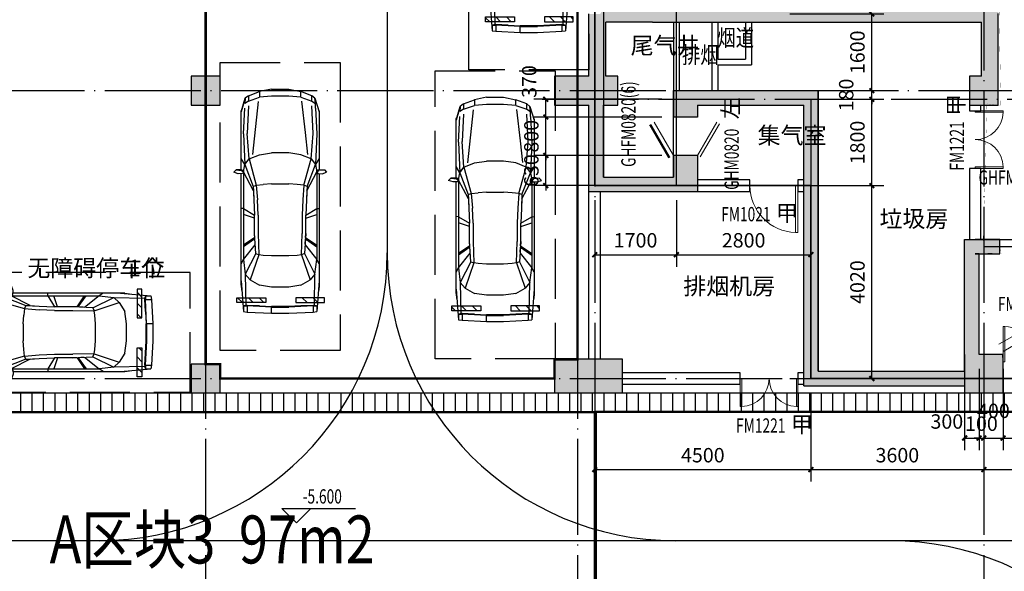
# Model space of a CAD drawing. Extents: x 506277 to 1193776, y -413815 to -145879.
# Drawn here: x 536513 to 557010, y -187563 to -176066 of the extents above; entities that cross this region are included whole.
import ezdxf

# ---------------------------------------------------------------- set-up
doc = ezdxf.new("R2010")
doc.units = 0
doc.header["$LTSCALE"] = 1000
doc.header["$MEASUREMENT"] = 0
doc.linetypes.add('DASH', pattern=[0.35, 0.25, -0.1])
doc.linetypes.add('DOTE', pattern=[2.42, 2, -0.2, 0.02, -0.2])
for name, color, linetype in [('COLUMN', 9, 'Continuous'), ('DIM_ELEV', 3, 'Continuous'), ('DOTE', 1, 'DOTE'), ('PUB_DIM', 3, 'Continuous'), ('PUB_HATCH', 156, 'Continuous'), ('PUB_TEXT', 4, 'Continuous'), ('STAIR', 48, 'Continuous'), ('WALL', 9, 'Continuous'), ('WINDOW_TEXT', 4, 'Continuous'), ('人防分区', 3, 'Continuous'), ('停车位', 8, 'Continuous'), ('平时汽车', 25, 'Continuous'), ('防火分区', 6, 'Continuous')]:
    doc.layers.add(name, color=color, linetype=linetype)
doc.layers.add('WINDOW', color=3, linetype='Continuous', lineweight=9)
doc.styles.add('_HZTXT', font='TXT', dxfattribs={"width": 0.8, "bigfont": 'HZTXT'})
doc.styles.add('_TCH_DIM', font='SIMPLEX', dxfattribs={"bigfont": 'GBCBIG'})
doc.styles.add('_TCH_WINDOW', font='SIMPLEX', dxfattribs={"height": 3.5, "bigfont": 'GBCBIG'})
doc.styles.add('ATT', font='tssdeng.shx', dxfattribs={"bigfont": 'a.shx'})
doc.styles.add('DIM_FONT', font='SIMPLEX', dxfattribs={"width": 0.7, "bigfont": 'GBCBIG'})
doc.styles.get("Standard").update_dxf_attribs({"font": 'gbenor.shx', "bigfont": 'gbcbig.shx'})
doc.dimstyles.new('DIMN', dxfattribs={"dimtxt": 300, "dimasz": 100, "dimexe": 250, "dimexo": 300, "dimgap": 150, "dimtad": 1, "dimdec": 0, "dimzin": 0, "dimdsep": 46, "dimtxsty": 'DIM_FONT', "dimblk": 'ARCHTICK', "dimcen": 0.09, "dimdle": 2.5, "dimclrt": 4, "dimazin": 2, "dimtfac": 1, "dimtdec": 0, "dimtix": 1, "dimtmove": 2, "dimatfit": 3, "dimldrblk": 'ARCHTICK', "dimfxl": 1, "dimtolj": 1, "dimtzin": 0, "dimarcsym": 0})

# ---------------------------------------------------------------- blocks, each defined once
blk = doc.blocks.new('_ArchTick')
at = {"color": 0, "linetype": 'ByBlock', "const_width": 0.4}
blk.add_lwpolyline([(-0.5, -0.5), (0.5, 0.5)], dxfattribs=at)
blk = doc.blocks.new('*D148')
at = {"layer": 'Defpoints', "color": 0, "linetype": 'ByBlock', "transparency": 16777216}
for p in [(556984, -183045), (558484, -183045), (558484, -184786)]:
    blk.add_point(p, dxfattribs=at)
at = {"layer": 'PUB_DIM', "color": 0, "linetype": 'ByBlock', "lineweight": -2, "transparency": 16777216}
for p, q in [((556984, -183345), (556984, -185036)), ((558484, -183345), (558484, -185036)), ((556982, -184786), (558487, -184786))]:
    blk.add_line(p, q, dxfattribs=at)
at = {"layer": 'PUB_DIM', "color": 0, "linetype": 'ByBlock', "lineweight": -2, "transparency": 16777216, "xscale": 100, "yscale": 100, "zscale": 100, "rotation": 180}
blk.add_blockref('_ArchTick', (556984, -184786), dxfattribs=at)
at = {"layer": 'PUB_DIM', "color": 0, "linetype": 'ByBlock', "lineweight": -2, "transparency": 16777216, "xscale": 100, "yscale": 100, "zscale": 100}
blk.add_blockref('_ArchTick', (558484, -184786), dxfattribs=at)
at = {"layer": 'PUB_DIM', "color": 4, "linetype": 'ByBlock', "transparency": 16777216, "insert": (557734, -184486), "char_height": 300, "attachment_point": 5, "style": 'DIM_FONT'}
blk.add_mtext('\\A1;1500', dxfattribs=at)
blk = doc.blocks.new('*D149')
at = {"layer": 'Defpoints', "color": 0, "linetype": 'ByBlock', "transparency": 16777216}
for p in [(556584, -183045), (556984, -183045), (556984, -184786)]:
    blk.add_point(p, dxfattribs=at)
at = {"layer": 'PUB_DIM', "color": 0, "linetype": 'ByBlock', "lineweight": -2, "transparency": 16777216}
for p, q in [((556584, -183345), (556584, -185036)), ((556984, -183345), (556984, -185036)), ((556582, -184786), (556987, -184786))]:
    blk.add_line(p, q, dxfattribs=at)
at = {"layer": 'PUB_DIM', "color": 0, "linetype": 'ByBlock', "lineweight": -2, "transparency": 16777216, "xscale": 100, "yscale": 100, "zscale": 100, "rotation": 180}
blk.add_blockref('_ArchTick', (556584, -184786), dxfattribs=at)
at = {"layer": 'PUB_DIM', "color": 0, "linetype": 'ByBlock', "lineweight": -2, "transparency": 16777216, "xscale": 100, "yscale": 100, "zscale": 100}
blk.add_blockref('_ArchTick', (556984, -184786), dxfattribs=at)
at = {"layer": 'PUB_DIM', "color": 4, "linetype": 'ByBlock', "transparency": 16777216, "insert": (556784, -184218), "char_height": 300, "attachment_point": 5, "style": 'DIM_FONT'}
blk.add_mtext('\\A1;400', dxfattribs=at)
blk = doc.blocks.new('*D150')
at = {"layer": 'Defpoints', "color": 0, "linetype": 'ByBlock', "transparency": 16777216}
for p in [(556484, -183045), (556584, -183045), (556584, -184786)]:
    blk.add_point(p, dxfattribs=at)
at = {"layer": 'PUB_DIM', "color": 0, "linetype": 'ByBlock', "lineweight": -2, "transparency": 16777216}
for p, q in [((556484, -183345), (556484, -185036)), ((556584, -183345), (556584, -185036)), ((556484, -184786), (556384, -184786)), ((556484, -184786), (556584, -184786)), ((556584, -184786), (556684, -184786))]:
    blk.add_line(p, q, dxfattribs=at)
at = {"layer": 'PUB_DIM', "color": 0, "linetype": 'ByBlock', "lineweight": -2, "transparency": 16777216, "xscale": 100, "yscale": 100, "zscale": 100}
blk.add_blockref('_ArchTick', (556484, -184786), dxfattribs=at)
at = {"layer": 'PUB_DIM', "color": 0, "linetype": 'ByBlock', "lineweight": -2, "transparency": 16777216, "xscale": 100, "yscale": 100, "zscale": 100, "rotation": 180}
blk.add_blockref('_ArchTick', (556584, -184786), dxfattribs=at)
at = {"layer": 'PUB_DIM', "color": 4, "linetype": 'ByBlock', "transparency": 16777216, "insert": (556534, -184486), "char_height": 300, "attachment_point": 5, "style": 'DIM_FONT'}
blk.add_mtext('\\A1;100', dxfattribs=at)
blk = doc.blocks.new('*D151')
at = {"layer": 'Defpoints', "color": 0, "linetype": 'ByBlock', "transparency": 16777216}
for p in [(556184, -183045), (556484, -183045), (556484, -184786)]:
    blk.add_point(p, dxfattribs=at)
at = {"layer": 'PUB_DIM', "color": 0, "linetype": 'ByBlock', "lineweight": -2, "transparency": 16777216}
for p, q in [((556184, -183345), (556184, -185036)), ((556484, -183345), (556484, -185036)), ((556182, -184786), (556487, -184786))]:
    blk.add_line(p, q, dxfattribs=at)
at = {"layer": 'PUB_DIM', "color": 0, "linetype": 'ByBlock', "lineweight": -2, "transparency": 16777216, "xscale": 100, "yscale": 100, "zscale": 100, "rotation": 180}
blk.add_blockref('_ArchTick', (556184, -184786), dxfattribs=at)
at = {"layer": 'PUB_DIM', "color": 0, "linetype": 'ByBlock', "lineweight": -2, "transparency": 16777216, "xscale": 100, "yscale": 100, "zscale": 100}
blk.add_blockref('_ArchTick', (556484, -184786), dxfattribs=at)
at = {"layer": 'PUB_DIM', "color": 4, "linetype": 'ByBlock', "transparency": 16777216, "insert": (555814, -184441), "char_height": 300, "attachment_point": 5, "style": 'DIM_FONT'}
blk.add_mtext('\\A1;300', dxfattribs=at)
blk = doc.blocks.new('*D152')
at = {"layer": 'Defpoints', "color": 0, "linetype": 'ByBlock', "transparency": 16777216}
for p in [(547465, -178895), (550184, -178895), (550184, -179525)]:
    blk.add_point(p, dxfattribs=at)
at = {"layer": 'PUB_DIM', "color": 0, "linetype": 'ByBlock', "lineweight": -2, "transparency": 16777216}
for p, q in [((549884, -178895), (547215, -178895)), ((547465, -178895), (547465, -178795)), ((547465, -179525), (547465, -178895)), ((549884, -179525), (547215, -179525)), ((547465, -179525), (547465, -179625))]:
    blk.add_line(p, q, dxfattribs=at)
at = {"layer": 'PUB_DIM', "color": 0, "linetype": 'ByBlock', "lineweight": -2, "transparency": 16777216, "xscale": 100, "yscale": 100, "zscale": 100}
for p, rotation in [((547465, -178895), 270), ((547465, -179525), 90)]:
    blk.add_blockref('_ArchTick', p, dxfattribs=dict(at, rotation=rotation))
at = {"layer": 'PUB_DIM', "color": 4, "linetype": 'ByBlock', "transparency": 16777216, "insert": (547165, -179210), "char_height": 300, "attachment_point": 5, "rotation": 90, "style": 'DIM_FONT'}
blk.add_mtext('\\A1;630', dxfattribs=at)
blk = doc.blocks.new('*D153')
at = {"layer": 'Defpoints', "color": 0, "linetype": 'ByBlock', "transparency": 16777216}
for p in [(547465, -178095), (550184, -178095), (550184, -178895)]:
    blk.add_point(p, dxfattribs=at)
at = {"layer": 'PUB_DIM', "color": 0, "linetype": 'ByBlock', "lineweight": -2, "transparency": 16777216}
for p, q in [((549884, -178095), (547215, -178095)), ((547465, -178095), (547465, -177995)), ((547465, -178895), (547465, -178095)), ((549884, -178895), (547215, -178895)), ((547465, -178895), (547465, -178995))]:
    blk.add_line(p, q, dxfattribs=at)
at = {"layer": 'PUB_DIM', "color": 0, "linetype": 'ByBlock', "lineweight": -2, "transparency": 16777216, "xscale": 100, "yscale": 100, "zscale": 100}
for p, rotation in [((547465, -178095), 270), ((547465, -178895), 90)]:
    blk.add_blockref('_ArchTick', p, dxfattribs=dict(at, rotation=rotation))
at = {"layer": 'PUB_DIM', "color": 4, "linetype": 'ByBlock', "transparency": 16777216, "insert": (547165, -178495), "char_height": 300, "attachment_point": 5, "rotation": 90, "style": 'DIM_FONT'}
blk.add_mtext('\\A1;800', dxfattribs=at)
blk = doc.blocks.new('*D154')
at = {"layer": 'Defpoints', "color": 0, "linetype": 'ByBlock', "transparency": 16777216}
for p in [(547465, -177725), (550184, -177725), (550184, -178095)]:
    blk.add_point(p, dxfattribs=at)
at = {"layer": 'PUB_DIM', "color": 0, "linetype": 'ByBlock', "lineweight": -2, "transparency": 16777216}
for p, q in [((549884, -177725), (547215, -177725)), ((547465, -178097), (547465, -177722)), ((549884, -178095), (547215, -178095))]:
    blk.add_line(p, q, dxfattribs=at)
at = {"layer": 'PUB_DIM', "color": 0, "linetype": 'ByBlock', "lineweight": -2, "transparency": 16777216, "xscale": 100, "yscale": 100, "zscale": 100}
for p, rotation in [((547465, -177725), 90), ((547465, -178095), 270)]:
    blk.add_blockref('_ArchTick', p, dxfattribs=dict(at, rotation=rotation))
at = {"layer": 'PUB_DIM', "color": 4, "linetype": 'ByBlock', "transparency": 16777216, "insert": (547120, -177355), "char_height": 300, "attachment_point": 5, "rotation": 90, "style": 'DIM_FONT'}
blk.add_mtext('\\A1;370', dxfattribs=at)
blk = doc.blocks.new('*D155')
at = {"layer": 'Defpoints', "color": 0, "linetype": 'ByBlock', "transparency": 16777216}
for p in [(548484, -179525), (550184, -179525), (550184, -180964)]:
    blk.add_point(p, dxfattribs=at)
at = {"layer": 'PUB_DIM', "color": 0, "linetype": 'ByBlock', "lineweight": -2, "transparency": 16777216}
for p, q in [((548484, -179825), (548484, -181214)), ((550184, -179825), (550184, -181214)), ((548482, -180964), (550187, -180964))]:
    blk.add_line(p, q, dxfattribs=at)
at = {"layer": 'PUB_DIM', "color": 0, "linetype": 'ByBlock', "lineweight": -2, "transparency": 16777216, "xscale": 100, "yscale": 100, "zscale": 100, "rotation": 180}
blk.add_blockref('_ArchTick', (548484, -180964), dxfattribs=at)
at = {"layer": 'PUB_DIM', "color": 0, "linetype": 'ByBlock', "lineweight": -2, "transparency": 16777216, "xscale": 100, "yscale": 100, "zscale": 100}
blk.add_blockref('_ArchTick', (550184, -180964), dxfattribs=at)
at = {"layer": 'PUB_DIM', "color": 4, "linetype": 'ByBlock', "transparency": 16777216, "insert": (549334, -180664), "char_height": 300, "attachment_point": 5, "style": 'DIM_FONT'}
blk.add_mtext('\\A1;1700', dxfattribs=at)
blk = doc.blocks.new('*D156')
at = {"layer": 'Defpoints', "color": 0, "linetype": 'ByBlock', "transparency": 16777216}
for p in [(550184, -179525), (552984, -179525), (552984, -180964)]:
    blk.add_point(p, dxfattribs=at)
at = {"layer": 'PUB_DIM', "color": 0, "linetype": 'ByBlock', "lineweight": -2, "transparency": 16777216}
for p, q in [((550184, -179825), (550184, -181214)), ((552984, -179825), (552984, -181214)), ((550182, -180964), (552987, -180964))]:
    blk.add_line(p, q, dxfattribs=at)
at = {"layer": 'PUB_DIM', "color": 0, "linetype": 'ByBlock', "lineweight": -2, "transparency": 16777216, "xscale": 100, "yscale": 100, "zscale": 100, "rotation": 180}
blk.add_blockref('_ArchTick', (550184, -180964), dxfattribs=at)
at = {"layer": 'PUB_DIM', "color": 0, "linetype": 'ByBlock', "lineweight": -2, "transparency": 16777216, "xscale": 100, "yscale": 100, "zscale": 100}
blk.add_blockref('_ArchTick', (552984, -180964), dxfattribs=at)
at = {"layer": 'PUB_DIM', "color": 4, "linetype": 'ByBlock', "transparency": 16777216, "insert": (551584, -180664), "char_height": 300, "attachment_point": 5, "style": 'DIM_FONT'}
blk.add_mtext('\\A1;2800', dxfattribs=at)
blk = doc.blocks.new('*D192')
at = {"layer": 'Defpoints', "color": 0, "linetype": 'ByBlock', "transparency": 16777216}
for p in [(548484, -183545), (552984, -183545), (552984, -185443)]:
    blk.add_point(p, dxfattribs=at)
at = {"layer": 'PUB_DIM', "color": 0, "linetype": 'ByBlock', "lineweight": -2, "transparency": 16777216}
for p, q in [((548484, -183845), (548484, -185693)), ((552984, -183845), (552984, -185693)), ((548482, -185443), (552987, -185443))]:
    blk.add_line(p, q, dxfattribs=at)
at = {"layer": 'PUB_DIM', "color": 0, "linetype": 'ByBlock', "lineweight": -2, "transparency": 16777216, "xscale": 100, "yscale": 100, "zscale": 100, "rotation": 180}
blk.add_blockref('_ArchTick', (548484, -185443), dxfattribs=at)
at = {"layer": 'PUB_DIM', "color": 0, "linetype": 'ByBlock', "lineweight": -2, "transparency": 16777216, "xscale": 100, "yscale": 100, "zscale": 100}
blk.add_blockref('_ArchTick', (552984, -185443), dxfattribs=at)
at = {"layer": 'PUB_DIM', "color": 4, "linetype": 'ByBlock', "transparency": 16777216, "insert": (550734, -185143), "char_height": 300, "attachment_point": 5, "style": 'DIM_FONT'}
blk.add_mtext('\\A1;4500', dxfattribs=at)
blk = doc.blocks.new('*D193')
at = {"layer": 'Defpoints', "color": 0, "linetype": 'ByBlock', "transparency": 16777216}
for p in [(552984, -183545), (556584, -183545), (556584, -185443)]:
    blk.add_point(p, dxfattribs=at)
at = {"layer": 'PUB_DIM', "color": 0, "linetype": 'ByBlock', "lineweight": -2, "transparency": 16777216}
for p, q in [((552984, -183845), (552984, -185693)), ((556584, -183845), (556584, -185693)), ((552982, -185443), (556587, -185443))]:
    blk.add_line(p, q, dxfattribs=at)
at = {"layer": 'PUB_DIM', "color": 0, "linetype": 'ByBlock', "lineweight": -2, "transparency": 16777216, "xscale": 100, "yscale": 100, "zscale": 100, "rotation": 180}
blk.add_blockref('_ArchTick', (552984, -185443), dxfattribs=at)
at = {"layer": 'PUB_DIM', "color": 0, "linetype": 'ByBlock', "lineweight": -2, "transparency": 16777216, "xscale": 100, "yscale": 100, "zscale": 100}
blk.add_blockref('_ArchTick', (556584, -185443), dxfattribs=at)
at = {"layer": 'PUB_DIM', "color": 4, "linetype": 'ByBlock', "transparency": 16777216, "insert": (554784, -185143), "char_height": 300, "attachment_point": 5, "style": 'DIM_FONT'}
blk.add_mtext('\\A1;3600', dxfattribs=at)
blk = doc.blocks.new('*D194')
at = {"layer": 'Defpoints', "color": 0, "linetype": 'ByBlock', "transparency": 16777216}
for p in [(556584, -183545), (558984, -183545), (558984, -185443)]:
    blk.add_point(p, dxfattribs=at)
at = {"layer": 'PUB_DIM', "color": 0, "linetype": 'ByBlock', "lineweight": -2, "transparency": 16777216}
for p, q in [((556584, -183845), (556584, -185693)), ((558984, -183845), (558984, -185693)), ((556582, -185443), (558987, -185443))]:
    blk.add_line(p, q, dxfattribs=at)
at = {"layer": 'PUB_DIM', "color": 0, "linetype": 'ByBlock', "lineweight": -2, "transparency": 16777216, "xscale": 100, "yscale": 100, "zscale": 100, "rotation": 180}
blk.add_blockref('_ArchTick', (556584, -185443), dxfattribs=at)
at = {"layer": 'PUB_DIM', "color": 0, "linetype": 'ByBlock', "lineweight": -2, "transparency": 16777216, "xscale": 100, "yscale": 100, "zscale": 100}
blk.add_blockref('_ArchTick', (558984, -185443), dxfattribs=at)
at = {"layer": 'PUB_DIM', "color": 4, "linetype": 'ByBlock', "transparency": 16777216, "insert": (557784, -185143), "char_height": 300, "attachment_point": 5, "style": 'DIM_FONT'}
blk.add_mtext('\\A1;2400', dxfattribs=at)
blk = doc.blocks.new('*D218')
at = {"layer": 'Defpoints', "color": 0, "linetype": 'ByBlock', "transparency": 16777216}
for p in [(552248, -179525), (554253, -179525), (552248, -183545)]:
    blk.add_point(p, dxfattribs=at)
at = {"layer": 'PUB_DIM', "color": 0, "linetype": 'ByBlock', "lineweight": -2, "transparency": 16777216}
for p, q in [((552548, -179525), (554503, -179525)), ((554253, -183547), (554253, -179522)), ((552548, -183545), (554503, -183545))]:
    blk.add_line(p, q, dxfattribs=at)
at = {"layer": 'PUB_DIM', "color": 0, "linetype": 'ByBlock', "lineweight": -2, "transparency": 16777216, "xscale": 100, "yscale": 100, "zscale": 100}
for p, rotation in [((554253, -179525), 90), ((554253, -183545), 270)]:
    blk.add_blockref('_ArchTick', p, dxfattribs=dict(at, rotation=rotation))
at = {"layer": 'PUB_DIM', "color": 4, "linetype": 'ByBlock', "transparency": 16777216, "insert": (553953, -181535), "char_height": 300, "attachment_point": 5, "rotation": 90, "style": 'DIM_FONT'}
blk.add_mtext('\\A1;4020', dxfattribs=at)
blk = doc.blocks.new('*D219')
at = {"layer": 'Defpoints', "color": 0, "linetype": 'ByBlock', "transparency": 16777216}
for p in [(552248, -177725), (554253, -177725), (552248, -179525)]:
    blk.add_point(p, dxfattribs=at)
at = {"layer": 'PUB_DIM', "color": 0, "linetype": 'ByBlock', "lineweight": -2, "transparency": 16777216}
for p, q in [((552548, -177725), (554503, -177725)), ((554253, -179527), (554253, -177722)), ((552548, -179525), (554503, -179525))]:
    blk.add_line(p, q, dxfattribs=at)
at = {"layer": 'PUB_DIM', "color": 0, "linetype": 'ByBlock', "lineweight": -2, "transparency": 16777216, "xscale": 100, "yscale": 100, "zscale": 100}
for p, rotation in [((554253, -177725), 90), ((554253, -179525), 270)]:
    blk.add_blockref('_ArchTick', p, dxfattribs=dict(at, rotation=rotation))
at = {"layer": 'PUB_DIM', "color": 4, "linetype": 'ByBlock', "transparency": 16777216, "insert": (553953, -178625), "char_height": 300, "attachment_point": 5, "rotation": 90, "style": 'DIM_FONT'}
blk.add_mtext('\\A1;1800', dxfattribs=at)
blk = doc.blocks.new('*D220')
at = {"layer": 'Defpoints', "color": 0, "linetype": 'ByBlock', "transparency": 16777216}
for p in [(552248, -177545), (554253, -177545), (552248, -177725)]:
    blk.add_point(p, dxfattribs=at)
at = {"layer": 'PUB_DIM', "color": 0, "linetype": 'ByBlock', "lineweight": -2, "transparency": 16777216}
for p, q in [((554253, -177545), (554253, -177445)), ((552548, -177545), (554503, -177545)), ((554253, -177725), (554253, -177545)), ((552548, -177725), (554503, -177725)), ((554253, -177725), (554253, -177825))]:
    blk.add_line(p, q, dxfattribs=at)
at = {"layer": 'PUB_DIM', "color": 0, "linetype": 'ByBlock', "lineweight": -2, "transparency": 16777216, "xscale": 100, "yscale": 100, "zscale": 100}
for p, rotation in [((554253, -177545), 270), ((554253, -177725), 90)]:
    blk.add_blockref('_ArchTick', p, dxfattribs=dict(at, rotation=rotation))
at = {"layer": 'PUB_DIM', "color": 4, "linetype": 'ByBlock', "transparency": 16777216, "insert": (553719, -177635), "char_height": 300, "attachment_point": 5, "rotation": 90, "style": 'DIM_FONT'}
blk.add_mtext('\\A1;180', dxfattribs=at)
blk = doc.blocks.new('*D221')
at = {"layer": 'Defpoints', "color": 0, "linetype": 'ByBlock', "transparency": 16777216}
for p in [(552248, -175945), (554253, -175945), (552248, -177545)]:
    blk.add_point(p, dxfattribs=at)
at = {"layer": 'PUB_DIM', "color": 0, "linetype": 'ByBlock', "lineweight": -2, "transparency": 16777216}
for p, q in [((552548, -175945), (554503, -175945)), ((554253, -177547), (554253, -175942)), ((552548, -177545), (554503, -177545))]:
    blk.add_line(p, q, dxfattribs=at)
at = {"layer": 'PUB_DIM', "color": 0, "linetype": 'ByBlock', "lineweight": -2, "transparency": 16777216, "xscale": 100, "yscale": 100, "zscale": 100}
for p, rotation in [((554253, -175945), 90), ((554253, -177545), 270)]:
    blk.add_blockref('_ArchTick', p, dxfattribs=dict(at, rotation=rotation))
at = {"layer": 'PUB_DIM', "color": 4, "linetype": 'ByBlock', "transparency": 16777216, "insert": (553953, -176745), "char_height": 300, "attachment_point": 5, "rotation": 90, "style": 'DIM_FONT'}
blk.add_mtext('\\A1;1600', dxfattribs=at)
blk = doc.blocks.new('$DorLib2D$00000002')
for p, q in [((-0.5, 0), (-0.5, 0.4875)), ((-0.475, 0.4875), (-0.5, 0.4875)), ((-0.475, 0), (-0.475, 0.4875)), ((0.475, 0), (0.475, 0.4875)), ((0.475, 0.4875), (0.5, 0.4875)), ((0.5, 0), (0.5, 0.4875)), ((-0.5, 0), (-0.475, 0)), ((0.5, 0), (0.475, 0))]:
    blk.add_line(p, q)
at = {"lineweight": 13}
for centre, start, end in [((-0.4875, 0), 0, 88.53072), ((0.4875, 0), 91.46928, 180)]:
    blk.add_arc(centre, 0.4875, start, end, dxfattribs=at)
blk = doc.blocks.new('$DorLib2D$00000001')
for p, q in [((0.45, 0.975), (0.5, 0.975)), ((0.45, 0), (0.45, 0.975)), ((0.5, 0), (0.5, 0.975)), ((0.5, 0), (0.45, 0))]:
    blk.add_line(p, q)
at = {"lineweight": 13}
blk.add_arc((0.475, 0), 0.975, 91.4693, 180, dxfattribs=at)
blk = doc.blocks.new('$DorLib2D$00000190')
at = {"color": 0}
blk.add_line((-0.5, 0.187), (0.366, 0.687), dxfattribs=at)
at = {"color": 0, "const_width": 0.0625}
blk.add_lwpolyline([(-0.562, 0.296), (0.304, 0.796)], dxfattribs=at)
blk = doc.blocks.new('$DorLib2D$00000179')
at = {"color": 0}
for p, q in [((-0.54, 0.169), (0.326, 0.669)), ((-0.5, 0.1), (0.366, 0.6))]:
    blk.add_line(p, q, dxfattribs=at)
blk = doc.blocks.new('$DorLib2D$00000180')
at = {"color": 0}
for p, q in [((-0.557, 0.242), (0.309, 0.742)), ((-0.5, 0.143), (0.366, 0.643))]:
    blk.add_line(p, q, dxfattribs=at)
blk = doc.blocks.new('$plan$00000414')
at = {"layer": '停车位'}
for p, q in [((-1434, 828), (-2070, 777)), ((-1523, 828), (-1624, 817)), ((-1523, 828), (805, 828)), ((-1078, 828), (-989, 777)), ((76, 777), (79, 828)), ((802, 888), (833, 982)), ((807, 802), (802, 888)), ((833, 982), (884, 934)), ((842, 777), (870, 820)), ((870, 820), (842, 776)), ((884, 934), (870, 820)), ((885, 820), (870, 820)), ((885, 820), (872, 776)), ((885, 820), (884, 934)), ((884, 828), (2114, 828)), ((995, 752), (1122, 828)), ((2088, 828), (2376, 740)), ((2141, 812), (2088, 828)), ((2114, 828), (2141, 812)), ((-2082, 701), (-2108, 193)), ((-2070, 777), (-2082, 701)), ((-1942, 701), (-2082, 701)), ((-1955, 777), (-2070, 777)), ((-1980, 193), (-1955, 701)), ((-1955, 777), (-1955, 701)), ((-1942, 727), (-1955, 765)), ((-1955, 447), (-1942, 701)), ((-1294, 740), (-1942, 727)), ((-1942, 701), (-1942, 727)), ((-1624, 817), (-1625, 817)), ((-1409, 638), (-1523, 447)), ((-1409, 638), (-1294, 740)), ((-887, 460), (-1409, 638)), ((-989, 777), (-1294, 740)), ((-861, 523), (-1294, 740)), ((-989, 777), (-684, 534)), ((842, 777), (-989, 777)), ((-556, 543), (-722, 777)), ((-531, 543), (-687, 777)), ((-124, 548), (-48, 777)), ((76, 777), (-60, 548)), ((448, 571), (842, 777)), ((995, 752), (537, 574)), ((1110, 663), (562, 511)), ((839, 778), (807, 802)), ((843, 777), (995, 752)), ((872, 776), (843, 777)), ((1631, 777), (995, 752)), ((995, 752), (1110, 663)), ((1110, 663), (1643, 701)), ((1110, 663), (1198, 447)), ((1631, 777), (2165, 752)), ((2216, 676), (1643, 701)), ((2376, 740), (2141, 812)), ((2376, 740), (2267, 752)), ((2317, 676), (2267, 752)), ((2427, 676), (2317, 676)), ((2317, 676), (2394, 447)), ((2427, 676), (2376, 740)), ((2427, 676), (2516, 447)), ((-1968, 447), (-1955, 447)), ((-1955, 447), (-1968, 193)), ((-1561, 193), (-1523, 447)), ((-900, 370), (-887, 460)), ((-861, 523), (-887, 460)), ((-442, 472), (-887, 460)), ((-861, 523), (-442, 548)), ((-656, 536), (-556, 543)), ((-556, 543), (-531, 543)), ((-531, 543), (-442, 548)), ((-442, 548), (-60, 548)), ((-60, 472), (-442, 472)), ((257, 562), (-60, 548)), ((-60, 472), (257, 485)), ((537, 574), (257, 562)), ((448, 571), (257, 562)), ((562, 511), (257, 485)), ((537, 574), (448, 571)), ((537, 574), (562, 511)), ((562, 511), (575, 370)), ((1198, 447), (1237, 193)), ((1200, 586), (2307, 468)), ((2516, 447), (2394, 447)), ((2419, 193), (2394, 447)), ((2567, 193), (2516, 447)), ((-912, 193), (-900, 370)), ((588, 193), (575, 370)), ((-2108, 193), (-1980, 193)), ((-2108, 193), (-2108, -163)), ((-1980, 193), (-1980, -163)), ((-1968, -163), (-1968, 193)), ((-1561, -163), (-1561, 193)), ((-912, -163), (-912, 193)), ((588, 193), (588, -163)), ((1237, -163), (1237, 193)), ((2419, -163), (2419, 193)), ((2567, 193), (2567, -163)), ((-2108, -163), (-2082, -672)), ((-1955, -672), (-1981, -163)), ((-1955, -418), (-1968, -163)), ((-1523, -418), (-1561, -163)), ((-900, -341), (-912, -163)), ((575, -341), (588, -163)), ((1198, -418), (1237, -163)), ((2394, -418), (2419, -163)), ((2567, -163), (2516, -418)), ((-887, -430), (-900, -341)), ((562, -481), (575, -341)), ((-1968, -418), (-1955, -418)), ((-1942, -672), (-1955, -418)), ((-1523, -418), (-1409, -608)), ((-887, -430), (-1409, -608)), ((-1294, -710), (-1409, -608)), ((-861, -494), (-1294, -710)), ((-684, -505), (-989, -748)), ((-861, -494), (-887, -430)), ((-887, -430), (-442, -443)), ((-442, -519), (-861, -494)), ((-556, -514), (-722, -748)), ((-531, -514), (-687, -748)), ((-664, -506), (-556, -514)), ((-531, -514), (-556, -514)), ((-531, -514), (-442, -519)), ((-60, -443), (-442, -443)), ((-442, -519), (-60, -519)), ((-124, -519), (-48, -748)), ((257, -456), (-60, -443)), ((257, -532), (-60, -519)), ((-60, -519), (76, -748)), ((562, -481), (257, -456)), ((448, -542), (257, -532)), ((537, -545), (257, -532)), ((448, -542), (842, -748)), ((537, -545), (448, -542)), ((537, -545), (562, -481)), ((537, -545), (995, -723)), ((562, -481), (1110, -634)), ((1110, -634), (1198, -418)), ((1660, -504), (1204, -557)), ((2311, -429), (1660, -504)), ((2394, -418), (2317, -646)), ((2394, -418), (2516, -418)), ((2427, -646), (2516, -418)), ((-2082, -672), (-2070, -748)), ((-1942, -672), (-2082, -672)), ((-1434, -799), (-2070, -748)), ((-1955, -748), (-2070, -748)), ((-1955, -672), (-1955, -748)), ((-1955, -736), (-1942, -697)), ((-1942, -672), (-1942, -697)), ((-1942, -697), (-1294, -710)), ((-1523, -799), (-1624, -788)), ((-1523, -799), (-1623, -788)), ((805, -799), (-1523, -799)), ((-1294, -710), (-989, -748)), ((-1078, -799), (-989, -748)), ((842, -748), (-989, -748)), ((76, -748), (79, -799)), ((807, -772), (802, -858)), ((840, -749), (807, -772)), ((842, -747), (870, -791)), ((842, -748), (870, -791)), ((995, -723), (843, -748)), ((843, -748), (872, -747)), ((884, -905), (870, -791)), ((870, -791), (885, -791)), ((885, -791), (872, -747)), ((885, -791), (884, -905)), ((2114, -799), (884, -799)), ((1110, -634), (995, -723)), ((1122, -799), (995, -723)), ((1631, -748), (995, -723)), ((1110, -634), (1643, -672)), ((2165, -723), (1631, -748)), ((1643, -672), (2216, -646)), ((2376, -710), (2088, -799)), ((2165, -723), (2267, -723)), ((2317, -646), (2267, -723)), ((2267, -723), (2376, -710)), ((2317, -646), (2427, -646)), ((2376, -710), (2427, -646)), ((802, -858), (833, -953)), ((884, -905), (833, -953))]:
    blk.add_line(p, q, dxfattribs=at)
at = {"layer": '停车位', "width": 0.8, "flags": 9}
for tag in ['XSIZE', 'YSIZE']:
    blk.add_attdef(tag, (0, 0), '', height=0.5, dxfattribs=at)
blk = doc.blocks.new('A$C71384BBC')
at = {"layer": '停车位', "ltscale": 5}
h = blk.add_hatch(dxfattribs=at)
h.set_pattern_fill('ANSI31', color=256, scale=100, style=0)
h.set_pattern_definition([(315, (1250, 300), (-112.253, -112.253), [])])
h.paths.add_polyline_path([(350, 1000), (350, 1100), (950, 1100), (950, 1000)])
h.paths.add_polyline_path([(2175, 1000), (2175, 1100), (1575, 1100), (1575, 1000)])
at = {"layer": '停车位', "linetype": 'DASH', "ltscale": 5}
blk.add_lwpolyline([(0, 6000), (2500, 6000), (2500, 0), (0, 0)], close=True, dxfattribs=at)
at = {"layer": '停车位', "ltscale": 5}
for points in [[(350, 1000), (350, 1100), (950, 1100), (950, 1000), (350, 1000)], [(2175, 1000), (2175, 1100), (1575, 1100), (1575, 1000), (2175, 1000)]]:
    blk.add_lwpolyline(points, close=True, dxfattribs=at)
at = {"layer": '平时汽车', "linetype": 'DASH', "ltscale": 5, "extrusion": (0, 0, -1), "xscale": -1, "zscale": -1, "rotation": 270}
blk.add_blockref('$plan$00000414', (-1265, 2883), dxfattribs=at)

msp = doc.modelspace()

# ---------------------------------------------------------------- hatches: boundary and pattern name
at = {"layer": 'PUB_HATCH', "linetype": 'ByBlock'}
for points in [[(549684.3, -176119.8), (549684.3, -175769.8), (548714.3, -175769.8), (548597.6, -175944.8), (548714.3, -176119.8)], [(549684.3, -175769.8), (549684.3, -176119.8), (550184.3, -176119.8), (550184.3, -175769.8)], [(550184.3, -175769.8), (550184.3, -176119.8), (550984.3, -176119.8), (550984.3, -175769.8)], [(550984.3, -175769.8), (550984.3, -176119.8), (551684.3, -176119.8), (551684.3, -175769.8)], [(551684.3, -175769.8), (551684.3, -176119.8), (551884.3, -176119.8), (551884.3, -175886.5), (551764.3, -175769.8)], [(556284.3, -176119.8), (556284.3, -175769.8), (556804.3, -175769.8), (556804.3, -175769.8), (552004.3, -175769.8), (551884.3, -175886.5), (551884.3, -176119.8)], [(556284.3, -176119.8), (556884.3, -176119.8), (556884.3, -175769.8), (556284.3, -175769.8)], [(548364.3, -177244.8), (548714.3, -177244.8), (548714.3, -176119.8), (548597.6, -175944.8), (548364.3, -175944.8)], [(556884.3, -176119.8), (556534.3, -176119.8), (556534.3, -177244.8), (556884.3, -177244.8)], [(540084.3, -177244.8), (540084.3, -177844.8), (540684.3, -177844.8), (540684.3, -177244.8)], [(547644.3, -177244.8), (547644.3, -177844.8), (548964.3, -177844.8), (548964.3, -177244.8)], [(556284.3, -177244.8), (556284.3, -177844.8), (556884.3, -177844.8), (556884.3, -177244.8)], [(552834.3, -179544.8), (553134.3, -179544.8), (553134.3, -177544.8), (552834.3, -177844.8)], [(552834.3, -183694.8), (553134.3, -183394.8), (553134.3, -179544.8), (552834.3, -179544.8)], [(556184.3, -183044.8), (556484.3, -183044.8), (556484.3, -180944.8), (556184.3, -180644.8)], [(540084.3, -183244.8), (540084.3, -183844.8), (540684.3, -183844.8), (540684.3, -183244.8)], [(547644.3, -183144.8), (547644.3, -183844.8), (549064.3, -183844.8), (549064.3, -183144.8)], [(556984.3, -183844.8), (556984.3, -183044.8), (556184.3, -183044.8), (556184.3, -183844.8)]]:
    msp.add_hatch(color=256, dxfattribs=at).paths.add_polyline_path(points)
at = {"layer": 'PUB_HATCH'}
for points in [[(550124.3, -177544.8), (550624.3, -177844.8), (550984.3, -177844.8), (550984.3, -177544.8)], [(550624.3, -177844.8), (550124.3, -177544.8), (550124.3, -178094.8), (550624.3, -178094.8)], [(550984.3, -177544.8), (550984.3, -177844.8), (552834.3, -177844.8), (553134.3, -177544.8)], [(548664.3, -177844.8), (548364.3, -177844.8), (548364.3, -179644.8), (548664.3, -179344.8)], [(550124.3, -178894.8), (550124.3, -179344.8), (550624.3, -179644.8), (550624.3, -178894.8)], [(548664.3, -179344.8), (548364.3, -179644.8), (550624.3, -179644.8), (550124.3, -179344.8)], [(556184.3, -180644.8), (556484.3, -180944.8), (556404.3, -180944.8), (556404.3, -180644.8)], [(556404.3, -180944.8), (556914.3, -180944.8), (556914.3, -180644.8), (556404.3, -180644.8)], [(556184.3, -183694.8), (556184.3, -183394.8), (553134.3, -183394.8), (552834.3, -183694.8)]]:
    msp.add_hatch(color=256, dxfattribs=at).paths.add_polyline_path(points)
at = {"layer": 'STAIR', "linetype": 'ByBlock'}
h = msp.add_hatch(dxfattribs=at)
h.set_pattern_fill('ANSI31', color=256, scale=150, angle=45, style=0)
h.set_pattern_definition([(90, (-82241906.82, -74686336.43), (-238.125, 4e-14), [])])
h.paths.add_polyline_path([(560584.3, -184244.8), (560584.3, -183844.8), (532584.3, -183844.8), (532584.3, -184244.8)])
h.paths.add_polyline_path([(588584.3, -183844.8), (561784.3, -183844.8), (561784.3, -184244.8), (588584.3, -184244.8)])

# ---------------------------------------------------------------- linework, layer by layer
at = {"layer": 'COLUMN', "linetype": 'ByBlock'}
for p, q in [((556884.3, -176119.8), (556884.3, -175937.1)), ((556284.3, -176119.8), (556534.3, -176119.8)), ((540084.3, -177244.8), (540084.3, -177844.8)), ((540684.3, -177244.8), (540084.3, -177244.8)), ((540684.3, -177844.8), (540684.3, -177244.8)), ((547644.3, -177244.8), (547644.3, -177844.8)), ((548364.3, -177244.8), (547644.3, -177244.8)), ((548964.3, -177244.8), (548714.3, -177244.8)), ((548964.3, -177844.8), (548964.3, -177244.8)), ((556284.3, -177244.8), (556284.3, -177844.8)), ((556534.3, -177244.8), (556284.3, -177244.8)), ((556884.3, -177844.8), (556884.3, -177244.8)), ((540084.3, -177844.8), (540684.3, -177844.8)), ((547644.3, -177844.8), (548364.3, -177844.8)), ((548664.3, -177844.8), (548964.3, -177844.8)), ((556284.3, -177844.8), (556884.3, -177844.8)), ((540084.3, -183244.8), (540084.3, -183844.8)), ((540684.3, -183244.8), (540084.3, -183244.8)), ((540684.3, -183844.8), (540684.3, -183244.8)), ((547644.3, -183144.8), (547644.3, -183844.8)), ((549064.3, -183144.8), (547644.3, -183144.8)), ((549064.3, -183844.8), (549064.3, -183144.8)), ((556184.3, -183044.8), (556184.3, -183389.3)), ((556976.5, -183044.8), (556484.3, -183044.8)), ((556984.3, -183044.8), (556976.5, -183044.8)), ((556984.3, -183844.8), (556984.3, -183044.8)), ((556184.3, -183389.3), (556184.3, -183394.8)), ((540084.3, -183844.8), (540684.3, -183844.8)), ((547644.3, -183844.8), (549064.3, -183844.8)), ((556184.3, -183694.8), (556184.3, -183844.8)), ((556184.3, -183844.8), (556984.3, -183844.8))]:
    msp.add_line(p, q, dxfattribs=at)
at = {"layer": 'DIM_ELEV', "linetype": 'ByBlock'}
for p, q in [((542272.2, -186550.7), (541972.2, -186250.7)), ((541972.2, -186250.7), (543505, -186250.7)), ((542272.2, -186550.7), (542572.2, -186250.7))]:
    msp.add_line(p, q, dxfattribs=at)
at = {"layer": 'DOTE'}
for p, q in [((540384.3, -153344.8), (540384.3, -219144.8)), ((548124.3, -153344.8), (548124.3, -219144.8)), ((548484.3, -153344.8), (548484.3, -219144.8)), ((556584.3, -153344.8), (556584.3, -219144.8)), ((514084.3, -177544.8), (639584.3, -177544.8)), ((547391.9, -177724.8), (605304.3, -177724.8)), ((552984.3, -177724.8), (552984.3, -183544.8)), ((548521.3, -179524.8), (552984.3, -179524.8)), ((556584.3, -180794.8), (558984.3, -180794.8)), ((514084.3, -183544.8), (639584.3, -183544.8))]:
    msp.add_line(p, q, dxfattribs=at)
at = {"layer": 'DOTE', "linetype": 'ByBlock'}
msp.add_line((550184.3, -179524.8), (550184.3, -175644.7), dxfattribs=at)
at = {"layer": 'DOTE', "color": 7, "linetype": 'ByBlock', "true_color": 0xffffff, "const_width": 50}
for points in [[(540384.3, -168964.8), (547644.3, -168964.8), (547644.3, -169594.8), (548124.3, -169594.8), (548124.3, -183144.8), (547644.3, -183144.8), (547644.3, -183544.8), (540684.3, -183544.8), (540684.3, -183244.8), (540384.3, -183244.8), (540384.3, -177844.8)], [(532284.3, -183994.8), (532284.3, -183844.8), (532584.3, -183844.8), (532584.3, -184244.8), (548484.3, -184244.8), (548484.3, -189864.8), (548364.3, -189864.8), (548364.3, -190214.8), (532584.3, -190214.8), (532584.3, -190144.8), (532284.3, -190144.8), (532284.3, -190144.8), (532284.3, -189994.8)], [(548502.9, -184238.5), (580926.7, -184238.5), (580926.7, -189798.4), (548502.9, -189798.4)]]:
    msp.add_lwpolyline(points, close=True, dxfattribs=at)
at = {"layer": 'DOTE', "color": 6, "linetype": 'ByBlock', "const_width": 2}
msp.add_lwpolyline([(552010.9, -175733.9), (551995, -173410.9), (558889.6, -173522.3), (558873.7, -180618.6), (558411.9, -180666.3), (558396, -180968.6), (558794.1, -180968.6), (558794.1, -183053), (558443.8, -183053), (558515.9, -183362.4), (558797.9, -183372.5), (558828.1, -183835.4), (556985.1, -183845.5), (556964.9, -183030.3), (556471.5, -183040.4), (556471.5, -180927), (556944.8, -180937.1), (556914.6, -180635.2), (556568.4, -180668.9), (556648.9, -177819.7), (556938.9, -177851.9), (556881.5, -174736.2), (556537.5, -174755.3), (556543.9, -175761)], close=True, dxfattribs=at)
at = {"layer": 'STAIR', "linetype": 'ByBlock'}
for p, q in [((532584.3, -183844.8), (588584.3, -183844.8)), ((532584.3, -184244.8), (560584.3, -184244.8))]:
    msp.add_line(p, q, dxfattribs=at)
at = {"layer": 'WALL', "linetype": 'ByBlock'}
for p, q in [((548364.3, -177244.8), (548364.3, -175944.8)), ((549684.3, -176119.8), (548714.3, -176119.8)), ((548714.3, -177244.8), (548714.3, -176119.8)), ((549684.3, -176119.8), (550184.3, -176119.8)), ((550124.3, -176119.8), (550124.3, -177544.8)), ((550184.3, -176119.8), (550984.3, -176119.8)), ((550244.3, -176119.8), (550244.3, -177544.8)), ((550924.3, -176119.8), (550924.3, -176945.3)), ((550984.3, -176119.8), (551684.3, -176119.8)), ((551044.3, -176119.8), (551044.3, -176885.3)), ((551624.3, -176119.8), (551624.3, -176885.3)), ((551684.3, -176119.8), (551884.3, -176119.8)), ((551744.3, -176119.8), (551744.3, -177005.3)), ((551884.3, -176119.8), (556284.3, -176119.8)), ((556534.3, -177244.8), (556534.3, -176119.8)), ((556884.3, -177244.8), (556884.3, -176119.8)), ((551044.3, -176885.3), (551624.3, -176885.3)), ((550924.3, -176945.3), (550924.3, -177544.8)), ((551044.3, -177005.3), (551744.3, -177005.3)), ((551044.3, -177005.3), (551044.3, -177544.8)), ((553134.3, -179544.8), (553134.3, -177544.8)), ((552834.3, -179544.8), (552834.3, -177844.8)), ((552834.3, -183694.8), (552834.3, -179544.8)), ((553134.3, -183394.8), (553134.3, -179544.8)), ((548364.3, -183144.8), (548364.3, -179644.8)), ((548604.3, -183144.8), (548604.3, -179644.8)), ((556184.3, -183044.8), (556184.3, -180644.8)), ((556484.3, -183044.8), (556484.3, -180944.8))]:
    msp.add_line(p, q, dxfattribs=at)
at = {"layer": 'WALL'}
for p, q in [((550124.3, -177544.8), (550984.3, -177544.8)), ((550124.3, -177544.8), (550124.3, -178094.8)), ((550984.3, -177544.8), (553134.3, -177544.8)), ((548364.3, -179644.8), (548364.3, -177844.8)), ((548664.3, -179344.8), (548664.3, -177844.8)), ((550624.3, -177844.8), (550984.3, -177844.8)), ((550624.3, -177844.8), (550624.3, -178094.8)), ((550984.3, -177844.8), (552834.3, -177844.8)), ((556284.3, -177844.8), (556284.3, -177964.8)), ((556524.3, -177964.8), (556524.3, -177844.8)), ((550624.3, -178094.8), (550124.3, -178094.8)), ((556284.3, -177964.8), (556524.3, -177964.8)), ((550124.3, -178894.8), (550124.3, -179344.8)), ((550624.3, -178894.8), (550124.3, -178894.8)), ((550624.3, -178894.8), (550624.3, -179644.8)), ((548664.3, -179344.8), (550124.3, -179344.8)), ((556524.3, -179164.8), (556284.3, -179164.8)), ((556284.3, -179164.8), (556284.3, -180644.8)), ((556524.3, -180644.8), (556524.3, -179164.8)), ((551714.3, -179404.8), (550624.3, -179404.8)), ((551714.3, -179644.8), (551714.3, -179404.8)), ((552834.3, -179404.8), (552714.3, -179404.8)), ((552714.3, -179404.8), (552714.3, -179644.8)), ((548364.3, -179644.8), (550624.3, -179644.8)), ((550624.3, -179644.8), (551714.3, -179644.8)), ((552714.3, -179644.8), (552834.3, -179644.8)), ((556184.3, -180644.8), (556404.3, -180644.8)), ((556914.3, -180644.8), (556404.3, -180644.8)), ((556914.3, -180944.8), (556914.3, -180644.8)), ((556484.3, -180944.8), (556404.3, -180944.8)), ((556404.3, -180944.8), (556914.3, -180944.8)), ((551514.3, -183424.8), (549064.3, -183424.8)), ((551514.3, -183664.8), (551514.3, -183424.8)), ((552834.3, -183424.8), (552714.3, -183424.8)), ((552714.3, -183424.8), (552714.3, -183664.8)), ((553134.3, -183394.8), (556184.3, -183394.8)), ((549064.3, -183664.8), (551514.3, -183664.8)), ((552714.3, -183664.8), (552834.3, -183664.8)), ((552834.3, -183694.8), (556184.3, -183694.8))]:
    msp.add_line(p, q, dxfattribs=at)
at = {"layer": '人防分区'}
msp.add_lwpolyline([(531984.3, -183214.8), (528684.3, -183214.8, -0.2818611), (524569.2, -180694.8), (529764.3, -180694.8), (529764.3, -171064.8), (527384.3, -171064.8), (527384.3, -169564.8), (524064.3, -169564.8), (524064.3, -155824.8), (548664.3, -155824.8), (548664.3, -179344.8), (550124.3, -179344.8), (550124.3, -177544.8), (553134.3, -177544.8), (553134.3, -183394.8), (556184.3, -183394.8), (556184.3, -180644.8), (559104.3, -180644.8)], format="xyb", dxfattribs=at)
at = {"layer": '停车位', "linetype": 'ByBlock'}
for p, q in [((544164.3, -172144.8), (544164.3, -180924.8)), ((620074.8, -186924.8), (535742, -186924.8))]:
    msp.add_line(p, q, dxfattribs=at)
for centre, start, end in [((538164.3, -180924.8), 270, 0), ((550164.3, -180924.8), 180, 270), ((554634.3, -192924.8), 0, 90)]:
    msp.add_arc(centre, 6000, start, end, dxfattribs=at)
at = {"layer": '防火分区', "linetype": 'ByBlock'}
for points in [[(580884.3, -197044.8), (588984.3, -197044.8), (588984.3, -177724.8), (580884.3, -177724.8), (580884.3, -183544.8), (552984.3, -183544.8), (552984.3, -179524.8), (548484.3, -179524.8), (548484.3, -155824.8), (524064.3, -155824.8), (524064.3, -177364.8), (516564.3, -177364.8), (516564.3, -190564.8), (524064.3, -190564.8), (524064.3, -197164.8), (556284.3, -197164.8), (556284.3, -217264.8), (580884.3, -217264.8)], [(586884.3, -155824.8), (548484.3, -155824.8), (548484.3, -179524.8), (552984.3, -179524.8), (552984.3, -183544.8), (580884.3, -183544.8), (580884.3, -177724.8), (580884.3, -169444.8), (580884.3, -169444.8), (580884.3, -167044.8), (586884.3, -167044.8)]]:
    msp.add_lwpolyline(points, close=True, dxfattribs=at)

# ---------------------------------------------------------------- block references
at = {"layer": 'WINDOW', "linetype": 'ByBlock'}
ref = msp.add_blockref('$DorLib2D$00000190', (550274.3, -178494.8), dxfattribs=dict(at, xscale=-800, yscale=-800, zscale=-800, rotation=270))
ref.add_attrib('A', 'GHFM0820(6)', (549334.5, -179135.3), dxfattribs={"layer": 'WINDOW_TEXT', "linetype": 'ByBlock', "height": 297.5, "rotation": 90, "style": '_TCH_WINDOW', "width": 0.705882})
for name, p, xscale, yscale, zscale, rotation in [('$DorLib2D$00000002', (556404.3, -178564.8), 1200, -1200, 1200, 90.000002784748), ('$DorLib2D$00000179', (550544.3, -178494.8), -800, 800, -800, 270), ('$DorLib2D$00000002', (557734.3, -183194.8), -1500, 1500, -1500, 359.9999999504812), ('$DorLib2D$00000002', (552114.3, -183544.8), -1200, -1200, -1200, 359.9999993945178)]:
    msp.add_blockref(name, p, dxfattribs=dict(at, xscale=xscale, yscale=yscale, zscale=zscale, rotation=rotation))
at = {"layer": 'WINDOW', "linetype": 'ByBlock', "xscale": 1000, "yscale": -1000, "zscale": 1000}
msp.add_blockref('$DorLib2D$00000001', (552214.3, -179524.8), dxfattribs=at)
at = {"layer": 'WINDOW', "linetype": 'ByBlock'}
ref = msp.add_blockref('$DorLib2D$00000180', (557734.3, -183194.8), dxfattribs=dict(at, xscale=1500, yscale=1500, zscale=1500, rotation=359.9999999504812))
ref.add_attrib('A', 'GHM1520', (557325, -183710.2), dxfattribs={"layer": 'WINDOW_TEXT', "linetype": 'ByBlock', "height": 297.5, "style": '_TCH_WINDOW', "width": 0.705882})
at = {"layer": '停车位', "linetype": 'ByBlock'}
for p in [(545863, -177108.4), (540685.1, -182960.8), (545159.8, -183132.6)]:
    msp.add_blockref('A$C71384BBC', p, dxfattribs=at)
at = {"layer": '停车位', "linetype": 'ByBlock', "xscale": -1, "rotation": 90}
msp.add_blockref('A$C71384BBC', (540058.8, -181332), dxfattribs=at)

# ---------------------------------------------------------------- texts
at = {"layer": 'DOTE', "color": 2, "style": '_HZTXT', "width": 0.8}
msp.add_text('A区块3  97m2', height=1000, dxfattribs=at).set_placement((537134.9, -187399.2))
at = {"layer": 'PUB_TEXT', "linetype": 'ByBlock'}
for s, height, style, width, p in [('烟道', 350, '_HZTXT', 0.8, (551036.6, -176617.7)), ('排烟', 350, '_HZTXT', 0.8, (550300.4, -176975.5)), ('-5.600', 297.5, '_TCH_DIM', 0.705882, (542405, -186150.7))]:
    msp.add_text(s, height=height, dxfattribs=dict(at, style=style, width=width)).set_placement(p)
at = {"layer": 'PUB_TEXT', "linetype": 'ByBlock', "style": 'ATT'}
for s, p in [('尾气井', (549231.7, -176779.6)), ('集气室', (551875.1, -178651.6)), ('垃圾房', (554413.4, -180390.7)), ('无障碍停车位', (536672.4, -181417.1)), ('1', (538772.4, -181417.1)), ('个', (539039, -181417.1)), ('排烟机房', (550328.5, -181794.6))]:
    msp.add_text(s, height=350, dxfattribs=at).set_placement(p)
at = {"layer": 'WINDOW_TEXT', "linetype": 'ByBlock', "style": '_TCH_WINDOW'}
for s, rotation, p in [('左', 90, (551482.8, -178142.3)), ('甲', 90, (556172.3, -178071.2)), ('甲', 360, (552566.8, -184673))]:
    msp.add_text(s, height=337.6, rotation=rotation, dxfattribs=at).set_placement(p)
at = {"layer": 'WINDOW_TEXT', "linetype": 'ByBlock', "style": '_TCH_WINDOW', "width": 0.705882}
for s, rotation, p in [('FM1221', 90, (556172.3, -179211.2)), ('GHM0820', 90, (551482.8, -179612.3)), ('FM1221', 360, (551426.8, -184673))]:
    msp.add_text(s, height=297.5, rotation=rotation, dxfattribs=at).set_placement(p)
for s, p in [('GHFM1520(6)', (556474.7, -179503.3)), ('FM1021', (551116.8, -180267.9)), ('FM1520', (556876.8, -182140.4))]:
    msp.add_text(s, height=297.5, dxfattribs=at).set_placement(p)
at = {"layer": 'WINDOW_TEXT', "linetype": 'ByBlock', "style": '_TCH_WINDOW'}
msp.add_text('甲', height=337.6, dxfattribs=at).set_placement((552256.8, -180267.9))

# ---------------------------------------------------------------- dimensions: what is measured, and where the dimension line sits
at = {"layer": 'PUB_DIM', "linetype": 'ByBlock'}
for p1, p2, distance, picture, middle in [((552247.6, -177544.8), (552247.6, -175944.8), -2005.7, '*D221', (553953.3, -176744.8)), ((552247.6, -179524.8), (552247.6, -177724.8), -2005.7, '*D219', (553953.3, -178624.8)), ((550184.3, -178894.8), (550184.3, -178094.8), 2719.1, '*D153', (547165.2, -178494.8)), ((550184.3, -179524.8), (550184.3, -178894.8), 2719.1, '*D152', (547165.2, -179209.8)), ((548484.3, -179524.8), (550184.3, -179524.8), -1438.8, '*D155', (549334.3, -180663.6)), ((550184.3, -179524.8), (552984.3, -179524.8), -1438.8, '*D156', (551584.3, -180663.6)), ((552247.6, -183544.8), (552247.6, -179524.8), -2005.7, '*D218', (553953.3, -181534.8)), ((556484.3, -183044.8), (556584.3, -183044.8), -1740.9, '*D150', (556534.3, -184485.7)), ((556984.3, -183044.8), (558484.3, -183044.8), -1740.9, '*D148', (557734.3, -184485.7)), ((548484.3, -183544.8), (552984.3, -183544.8), -1898.2, '*D192', (550734.3, -185143)), ((552984.3, -183544.8), (556584.3, -183544.8), -1898.2, '*D193', (554784.3, -185143)), ((556584.3, -183544.8), (558984.3, -183544.8), -1898.2, '*D194', (557784.3, -185143))]:
    dim = msp.add_aligned_dim(p1=p1, p2=p2, distance=distance, dimstyle='DIMN', dxfattribs=at)
    dim.commit()
    dim.dimension.update_dxf_attribs({"geometry": picture, "text_midpoint": middle})
for base, p1, p2, angle, picture, middle in [((547465.2, -177724.8), (550184.3, -178094.8), (550184.3, -177724.8), 90, '*D154', (547120.2, -177354.8)), ((554253.3, -177544.8), (552247.6, -177724.8), (552247.6, -177544.8), 90, '*D220', (553719.2, -177634.8)), ((556484.3, -184785.7), (556184.3, -183044.8), (556484.3, -183044.8), 0, '*D151', (555814.3, -184440.7)), ((556984.3, -184785.7), (556584.3, -183044.8), (556984.3, -183044.8), 0, '*D149', (556784.3, -184218.2))]:
    dim = msp.add_linear_dim(base=base, p1=p1, p2=p2, angle=angle, dimstyle='DIMN', dxfattribs=at)
    dim.commit()
    dim.dimension.update_dxf_attribs({"geometry": picture, "text_midpoint": middle, "dimtype": 129})

doc.saveas('drawing.dxf')
